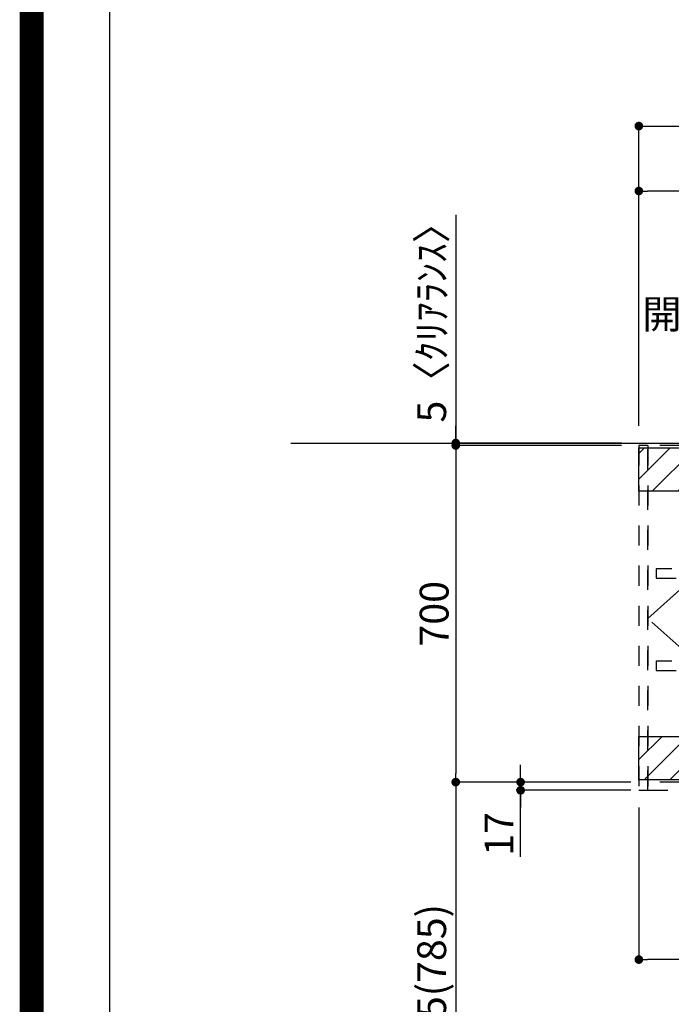
# Model space of a CAD drawing. Extents: x 55896 to 82369, y -22065 to -13195.
# Drawn here: x 69845 to 71201, y -18744 to -16697 of the extents above; entities that cross this region are included whole.
import ezdxf

# ---------------------------------------------------------------- set-up
doc = ezdxf.new("R2010")
doc.units = 0
doc.header["$LTSCALE"] = 50
doc.header["$MEASUREMENT"] = 0
for name, pattern in [('CENTER', [2, 1.25, -0.25, 0.25, -0.25]), ('HIDDEN', [0.375, 0.25, -0.125]), ('STYLE_03', [0.416641, 0.208282, -0.208359])]:
    doc.linetypes.add(name, pattern=pattern)
doc.layers.get('0').update_dxf_attribs({"linetype": 'CONTINUOUS'})
doc.layers.get('DEFPOINTS').update_dxf_attribs({"color": 146, "linetype": 'CONTINUOUS'})
for name, color, linetype in [('111-壁仕上', 3, 'CONTINUOUS'), ('121-キャビネット（中）', 253, 'HIDDEN'), ('122-扉', 6, 'CONTINUOUS'), ('123-扉向き', 231, 'CENTER'), ('160-文字', 254, 'CONTINUOUS'), ('166-寸法B', 11, 'CONTINUOUS'), ('180-補助', 161, 'CONTINUOUS'), ('190-図面外枠', 5, 'CONTINUOUS')]:
    doc.layers.add(name, color=color, linetype=linetype)
doc.styles.add('KH001', font='txt')
doc.dimstyles.new('KH1xx030', dxfattribs={"dimscale": 30, "dimtxt": 2, "dimasz": 0.6, "dimexe": 0.3, "dimexo": 1.2, "dimgap": 0.5, "dimtad": 3, "dimdec": 1, "dimdsep": 46, "dimlunit": 6, "dimtxsty": 'KH001', "dimblk": 'DOT', "dimcen": 1, "dimdle": 1, "dimclrd": 256, "dimclre": 256, "dimclrt": 256, "dimadec": 0, "dimazin": 0, "dimtfac": 1, "dimtdec": 1, "dimtix": 1, "dimtmove": 2, "dimatfit": 3, "dimldrblk": 'CLOSEDBLANK', "dimfxl": 1, "dimtolj": 1, "dimtzin": 0, "dimlwd": -1, "dimlwe": -1, "dimarcsym": 0})
pattern_1 = [(45, (-167446.144, 36033.58), (-26.516504, 26.516504), [])]

# ---------------------------------------------------------------- blocks, each defined once
blk = doc.blocks.new('A$C5D946DDC')
at = {"layer": '190-図面外枠'}
blk.add_line((271, 350.7), (271, 14349.3), dxfattribs=at)
at = {"layer": 'DEFPOINTS'}
blk.add_lwpolyline([(0, 0), (20790, 0), (20790, 14700), (0, 14700)], close=True, dxfattribs=at)
blk = doc.blocks.new('_Dot')
at = {"color": 0, "linetype": 'ByBlock', "lineweight": -2}
blk.add_line((-0.5, 0), (-1, 0), dxfattribs=at)
at = {"color": 0, "linetype": 'ByBlock', "const_width": 0.5}
blk.add_lwpolyline([(-0.25, 0, 1), (0.25, 0, 1)], format="xyb", close=True, dxfattribs=at)
blk = doc.blocks.new('*D212')
at = {"layer": '166-寸法B', "transparency": 16777216}
for p, q in [((71133.3, -17541), (71133.3, -17044)), ((73696.3, -17053), (71151.3, -17053)), ((73714.3, -17541), (73714.3, -17044))]:
    blk.add_line(p, q, dxfattribs=at)
at = {"layer": 'DEFPOINTS', "color": 0, "transparency": 16777216}
for p in [(71133.3, -17053), (71133.3, -17577), (73714.3, -17577)]:
    blk.add_point(p, dxfattribs=at)
at = {"layer": '166-寸法B', "transparency": 16777216, "xscale": 18, "yscale": 18, "zscale": 18, "rotation": 180}
blk.add_blockref('_Dot', (71133.3, -17053), dxfattribs=at)
at = {"layer": '166-寸法B', "transparency": 16777216, "xscale": 18, "yscale": 18, "zscale": 18}
blk.add_blockref('_Dot', (73714.3, -17053), dxfattribs=at)
at = {"layer": '166-寸法B', "transparency": 16777216, "insert": (72423.8, -17004.2), "char_height": 60, "attachment_point": 5, "style": 'KH001'}
blk.add_mtext('\\A1;2,581', dxfattribs=at)
blk = doc.blocks.new('_ClosedBlank')
at = {"color": 0, "linetype": 'ByBlock', "lineweight": -2}
for p, q in [((-1, 0.17), (0, 0)), ((-1, 0.17), (-1, -0.17)), ((0, 0), (-1, -0.17))]:
    blk.add_line(p, q, dxfattribs=at)
blk = doc.blocks.new('*D213')
at = {"layer": '166-寸法B', "transparency": 16777216}
for p, q in [((71133.3, -17541), (71133.3, -16909)), ((73724.3, -17541), (73724.3, -16909)), ((71151.3, -16918), (73706.3, -16918))]:
    blk.add_line(p, q, dxfattribs=at)
at = {"layer": 'DEFPOINTS', "color": 0, "transparency": 16777216}
for p in [(73724.3, -16918), (71133.3, -17577), (73724.3, -17577)]:
    blk.add_point(p, dxfattribs=at)
at = {"layer": '166-寸法B', "transparency": 16777216, "xscale": 18, "yscale": 18, "zscale": 18, "rotation": 180}
blk.add_blockref('_Dot', (71133.3, -16918), dxfattribs=at)
at = {"layer": '166-寸法B', "transparency": 16777216, "xscale": 18, "yscale": 18, "zscale": 18}
blk.add_blockref('_Dot', (73724.3, -16918), dxfattribs=at)
at = {"layer": '166-寸法B', "transparency": 16777216, "insert": (72428.8, -16869.2), "char_height": 60, "attachment_point": 5, "style": 'KH001'}
blk.add_mtext('\\A1;2,591', dxfattribs=at)
blk = doc.blocks.new('*D258')
at = {"layer": '166-寸法B', "transparency": 16777216}
for p, q in [((71097.3, -17582), (70743.3, -17582)), ((70752.3, -17600), (70752.3, -18264)), ((71097.3, -18282), (70743.3, -18282))]:
    blk.add_line(p, q, dxfattribs=at)
at = {"layer": 'DEFPOINTS', "color": 0, "transparency": 16777216}
for p in [(71133.3, -17582), (70752.3, -18282), (71133.3, -18282)]:
    blk.add_point(p, dxfattribs=at)
at = {"layer": '166-寸法B', "transparency": 16777216, "xscale": 18, "yscale": 18, "zscale": 18}
for p, rotation in [((70752.3, -17582), 90), ((70752.3, -18282), 270)]:
    blk.add_blockref('_Dot', p, dxfattribs=dict(at, rotation=rotation))
at = {"layer": '166-寸法B', "transparency": 16777216, "insert": (70707.3, -17932), "char_height": 60, "attachment_point": 5, "rotation": 90, "style": 'KH001'}
blk.add_mtext('\\A1;700', dxfattribs=at)
blk = doc.blocks.new('*D259')
at = {"layer": '166-寸法B', "transparency": 16777216}
for p, q in [((70887.3, -18264), (70887.3, -18246)), ((71116.3, -18282), (70878.3, -18282)), ((71116.3, -18299), (70878.3, -18299)), ((70887.3, -18282), (70887.3, -18299)), ((70887.3, -18282), (70887.3, -18299)), ((70887.3, -18437.2), (70887.3, -18299)), ((70887.3, -18317), (70887.3, -18335))]:
    blk.add_line(p, q, dxfattribs=at)
at = {"layer": 'DEFPOINTS', "color": 0, "transparency": 16777216}
for p in [(70887.3, -18299), (71152.3, -18282), (71152.3, -18299)]:
    blk.add_point(p, dxfattribs=at)
at = {"layer": '166-寸法B', "transparency": 16777216, "xscale": 18, "yscale": 18, "zscale": 18}
for p, rotation in [((70887.3, -18282), 270), ((70887.3, -18299), 90)]:
    blk.add_blockref('_Dot', p, dxfattribs=dict(at, rotation=rotation))
at = {"layer": '166-寸法B', "transparency": 16777216, "insert": (70842.3, -18389.7), "char_height": 60, "attachment_point": 5, "rotation": 90, "style": 'KH001'}
blk.add_mtext('\\A1;17', dxfattribs=at)
blk = doc.blocks.new('*D260')
at = {"layer": '166-寸法B', "transparency": 16777216}
for p, q in [((71097.3, -18282), (70743.3, -18282)), ((70752.3, -18300), (70752.3, -19099)), ((71097.3, -19117), (70743.3, -19117))]:
    blk.add_line(p, q, dxfattribs=at)
at = {"layer": 'DEFPOINTS', "color": 0, "transparency": 16777216}
for p in [(71133.3, -18282), (70752.3, -19117), (71133.3, -19117)]:
    blk.add_point(p, dxfattribs=at)
at = {"layer": '166-寸法B', "transparency": 16777216, "xscale": 18, "yscale": 18, "zscale": 18}
for p, rotation in [((70752.3, -18282), 90), ((70752.3, -19117), 270)]:
    blk.add_blockref('_Dot', p, dxfattribs=dict(at, rotation=rotation))
at = {"layer": '166-寸法B', "transparency": 16777216, "insert": (70702.2, -18699.5), "char_height": 60, "attachment_point": 5, "rotation": 90, "style": 'KH001'}
blk.add_mtext('\\A1;835(785)', dxfattribs=at)
blk = doc.blocks.new('*D261')
at = {"layer": '166-寸法B', "transparency": 16777216}
for p, q in [((70752.3, -17102.6), (70752.3, -17577)), ((70752.3, -17559), (70752.3, -17541)), ((71097.3, -17577), (70743.3, -17577)), ((71097.3, -17582), (70743.3, -17582)), ((70752.3, -17582), (70752.3, -17577)), ((70752.3, -17582), (70752.3, -17577)), ((70752.3, -17600), (70752.3, -17618))]:
    blk.add_line(p, q, dxfattribs=at)
at = {"layer": 'DEFPOINTS', "color": 0, "transparency": 16777216}
for p in [(70752.3, -17577), (71133.3, -17577), (71133.3, -17582)]:
    blk.add_point(p, dxfattribs=at)
at = {"layer": '166-寸法B', "transparency": 16777216, "xscale": 18, "yscale": 18, "zscale": 18}
for p, rotation in [((70752.3, -17577), 270), ((70752.3, -17582), 90)]:
    blk.add_blockref('_Dot', p, dxfattribs=dict(at, rotation=rotation))
at = {"layer": '166-寸法B', "transparency": 16777216, "insert": (70702.2, -17307), "char_height": 60, "attachment_point": 5, "rotation": 90, "style": 'KH001'}
blk.add_mtext('\\A1;5〈ｸﾘｱﾗﾝｽ〉', dxfattribs=at)
blk = doc.blocks.new('*D262')
at = {"layer": '166-寸法B', "transparency": 16777216}
for p, q in [((71133.3, -18335), (71133.3, -18660)), ((72814.3, -18333), (72814.3, -18660)), ((72796.3, -18651), (71151.3, -18651))]:
    blk.add_line(p, q, dxfattribs=at)
at = {"layer": 'DEFPOINTS', "color": 0, "transparency": 16777216}
for p in [(71133.3, -18299), (72814.3, -18297), (71133.3, -18651)]:
    blk.add_point(p, dxfattribs=at)
at = {"layer": '166-寸法B', "transparency": 16777216, "xscale": 18, "yscale": 18, "zscale": 18, "rotation": 180}
blk.add_blockref('_Dot', (71133.3, -18651), dxfattribs=at)
at = {"layer": '166-寸法B', "transparency": 16777216, "xscale": 18, "yscale": 18, "zscale": 18}
blk.add_blockref('_Dot', (72814.3, -18651), dxfattribs=at)
at = {"layer": '166-寸法B', "transparency": 16777216, "insert": (71973.8, -18602.2), "char_height": 60, "attachment_point": 5, "style": 'KH001'}
blk.add_mtext('\\A1;1,681', dxfattribs=at)
blk = doc.blocks.new('OPｳｫｰﾙｷｬﾋﾞ165L_S')
at = {"layer": '180-補助'}
h = blk.add_hatch(dxfattribs=at)
h.set_pattern_fill('ANSI31', color=13, scale=300, style=0)
h.set_pattern_definition(pattern_1)
h.paths.add_polyline_path([(-1681, -5), (0, -5), (0, -95), (-1681, -95)])
h = blk.add_hatch(dxfattribs=at)
h.set_pattern_fill('ANSI31', color=13, scale=300, style=0)
h.set_pattern_definition(pattern_1)
h.paths.add_polyline_path([(-1681, -605), (0, -605), (0, -695), (-1681, -695)])
at = {"layer": '121-キャビネット（中）', "color": 13, "linetype": 'STYLE_03', "ltscale": 4}
for p, q in [((-1262, 0), (-1262, -717)), ((-862, 0), (-862, -717)), ((-462, -360), (-12, -717)), ((-1262, -700), (-1662, -700)), ((-462, -700), (-1262, -700)), ((-462, -700), (-12, -700))]:
    blk.add_line(p, q, dxfattribs=at)
for points in [[(-1662, 0), (-1681, 0), (-1681, -717), (-1662, -717)], [(-1262, -717), (-1262, 0), (-1662, 0), (-1662, -717)], [(-462, -717), (-462, 0), (-1262, 0), (-1262, -717)], [(-462, -717), (-462, 0), (-12, 0), (-12, -717)], [(0, -700), (-12, -700), (-12, 0), (0, 0)], [(-1279, -256.8), (-1645, -256.8), (-1645, -275.8), (-1279, -275.8)], [(-479, -256.8), (-479, -275.8), (-1245, -275.8), (-1245, -256.8)], [(-29, -256.8), (-29, -275.8), (-445, -275.8), (-445, -256.8)], [(-1279, -448.8), (-1645, -448.8), (-1645, -467.8), (-1279, -467.8)], [(-479, -448.8), (-479, -467.8), (-1245, -467.8), (-1245, -448.8)], [(-29, -448.8), (-29, -467.8), (-445, -467.8), (-445, -448.8)]]:
    blk.add_lwpolyline(points, close=True, dxfattribs=at)
at = {"layer": '123-扉向き', "color": 13, "ltscale": 2}
for p, q in [((-1662, -360), (-1262, 0)), ((-1262, -360), (-862, 0)), ((-862, 0), (-462, -360)), ((-12, 0), (-462, -360)), ((-1262, -717), (-1662, -360)), ((-862, -717), (-1262, -360)), ((-462, -360), (-862, -717))]:
    blk.add_line(p, q, dxfattribs=at)
at = {"layer": '180-補助', "color": 13}
for points in [[(-1681, -5), (0, -5), (0, -95), (-1681, -95)], [(-1681, -605), (0, -605), (0, -695), (-1681, -695)]]:
    blk.add_lwpolyline(points, close=True, dxfattribs=at)

msp = doc.modelspace()

# ---------------------------------------------------------------- linework, layer by layer
at = {"layer": '111-壁仕上', "ltscale": 2}
for p, q in [((70408.89, -17576.95), (74805.15, -17576.95)), ((70708.89, -17576.95), (74145.65, -17576.95))]:
    msp.add_line(p, q, dxfattribs=at)
at = {"layer": 'DEFPOINTS', "color": 1, "const_width": 50}
msp.add_lwpolyline([(69869.94, -22040), (82343.92, -22040), (82343.92, -13220), (69869.94, -13220)], close=True, dxfattribs=at)

# ---------------------------------------------------------------- block references
at = {"layer": '122-扉'}
msp.add_blockref('OPｳｫｰﾙｷｬﾋﾞ165L_S', (72814.27, -17581.96), dxfattribs=at)
at = {"layer": '190-図面外枠', "xscale": 0.6000000000058208, "yscale": 0.6000000000058208, "zscale": 0.6000000000058208}
msp.add_blockref('A$C5D946DDC', (69869.94, -22040), dxfattribs=at)

# ---------------------------------------------------------------- texts
at = {"layer": '160-文字', "insert": (72647.59, -17357.8), "char_height": 60, "attachment_point": 9, "style": 'KH001'}
msp.add_mtext('{上方排気時ﾀﾞｸﾄ接続口150φ\\P開口160φ建築工事 天井面よりL=300出し}', dxfattribs=at)

# ---------------------------------------------------------------- dimensions: what is measured, and where the dimension line sits
at = {"layer": '166-寸法B'}
for base, p1, p2, angle, picture, middle in [((73724.27, -16917.97), (71133.27, -17576.96), (73724.27, -17576.95), 180, '*D213', (72428.77, -16869.16)), ((71133.27, -17052.97), (73714.27, -17576.95), (71133.27, -17576.96), 180, '*D212', (72423.77, -17004.16)), ((70752.27, -18281.96), (71133.27, -17581.96), (71133.27, -18281.96), 90, '*D258', (70707.27, -17931.96)), ((71133.27, -18651), (72814.27, -18296.96), (71133.27, -18298.96), 180, '*D262', (71973.77, -18602.19))]:
    dim = msp.add_linear_dim(base=base, p1=p1, p2=p2, angle=angle, dimstyle='KH1xx030', dxfattribs=at)
    dim.commit()
    dim.dimension.update_dxf_attribs({"geometry": picture, "text_midpoint": middle})
dim = msp.add_linear_dim(base=(70752.27, -17576.96), p1=(71133.27, -17581.96), p2=(71133.27, -17576.96), angle=90, text='<>〈ｸﾘｱﾗﾝｽ〉', dimstyle='KH1xx030', override={"dimtmove": 1}, dxfattribs=at)
dim.commit()
dim.dimension.update_dxf_attribs({"geometry": '*D261', "text_midpoint": (70785.51, -17307.04), "dimtype": 128})
dim = msp.add_linear_dim(base=(70887.27, -18298.96), p1=(71152.27, -18281.96), p2=(71152.27, -18298.96), angle=90, dimstyle='KH1xx030', override={"dimtmove": 1}, dxfattribs=at)
dim.commit()
dim.dimension.update_dxf_attribs({"geometry": '*D259', "text_midpoint": (70870.85, -18389.65), "dimtype": 128})
dim = msp.add_linear_dim(base=(70752.27, -19116.96), p1=(71133.27, -18281.96), p2=(71133.27, -19116.96), angle=90, dimstyle='KH1xx030', override={"dimpost": '(785)'}, dxfattribs=at)
dim.commit()
dim.dimension.update_dxf_attribs({"geometry": '*D260', "text_midpoint": (70702.25, -18699.46)})

doc.saveas('drawing.dxf')
